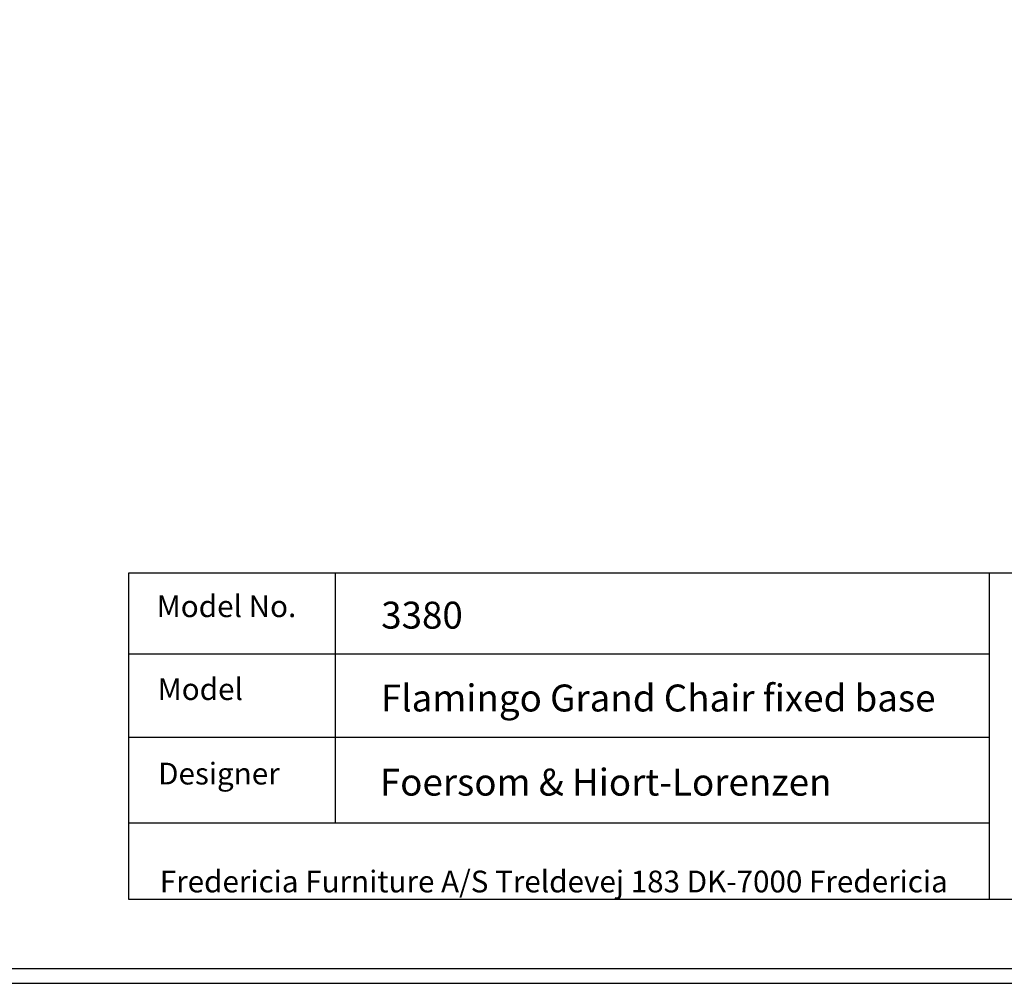
# Model space of a CAD drawing. Units: millimetres. Extents: x 0 to 2008, y 0 to 2841.
# Drawn here: x 1004 to 1662, y 0 to 644 of the extents above; entities that cross this region are included whole.
import ezdxf

# ---------------------------------------------------------------- set-up
doc = ezdxf.new("R2010")
doc.units = ezdxf.units.MM
doc.layers.add('3380 Flamingo Grand Chair fixed bas', color=7, linetype='Continuous', true_color=0x000000)
doc.styles.add('Circular Std Bold-Bold', font='txt')
doc.styles.add('Circular Std Book-Medium', font='txt')

msp = doc.modelspace()

# ---------------------------------------------------------------- linework, layer by layer
at = {"layer": '3380 Flamingo Grand Chair fixed bas', "lineweight": 30}
for p, q in [((1076.93, 274.11), (1076.93, 56.22)), ((1652.15, 274.11), (1076.93, 274.11)), ((1652.15, 274.11), (1652.15, 56.22)), ((1957.19, 274.11), (1652.15, 274.11)), ((1076.93, 56.22), (1652.15, 56.22)), ((1652.15, 56.22), (1957.19, 56.22))]:
    msp.add_line(p, q, dxfattribs=at)
at = {"layer": '3380 Flamingo Grand Chair fixed bas'}
for points in [[(0, 0), (2008.44, 0), (2008.44, 2840.51), (0, 2840.51)], [(10, 10), (1998.44, 10), (1998.44, 2830.51), (10, 2830.51)]]:
    msp.add_lwpolyline(points, close=True, dxfattribs=at)
at = {"layer": '3380 Flamingo Grand Chair fixed bas', "lineweight": 30}
for points in [[(1214.93, 274.11), (1214.93, 107.23)], [(1076.93, 220.03), (1652.15, 220.03)], [(1076.93, 164.41), (1652.15, 164.41)], [(1076.93, 107.23), (1652.15, 107.23)]]:
    msp.add_lwpolyline(points, dxfattribs=at)

# ---------------------------------------------------------------- texts
at = {"layer": '3380 Flamingo Grand Chair fixed bas'}
for s, insert, char_height, width, attachment_point, style in [('Model No.', (1095.77, 240.12), 14.526, 226.3528, 7, 'Circular Std Bold-Bold'), ('3380', (1245.81, 254.97), 18, 149.1429, 1, 'Circular Std Book-Medium'), ('Model', (1096.41, 184.76), 14.526, 148.135, 7, 'Circular Std Bold-Bold'), ('Flamingo Grand Chair fixed base', (1245.61, 199.61), 18, 780.9231, 1, 'Circular Std Book-Medium'), ('Designer', (1096.72, 128.3), 14.526, 197.4601, 7, 'Circular Std Bold-Bold'), ('{\\fHelvetica;Foersom & Hiort-Lorenzen}', (1244.93, 143.39), 18, 621.9783, 1, 'Circular Std Book-Medium'), ('Fredericia Furniture A/S Treldevej 183 DK-7000 Fredericia', (1361.13, 75.27), 14.5262, 1090.7394, 2, 'Circular Std Book-Medium')]:
    msp.add_mtext(s, dxfattribs=dict(at, insert=insert, char_height=char_height, width=width, attachment_point=attachment_point, style=style))

doc.saveas('drawing.dxf')
